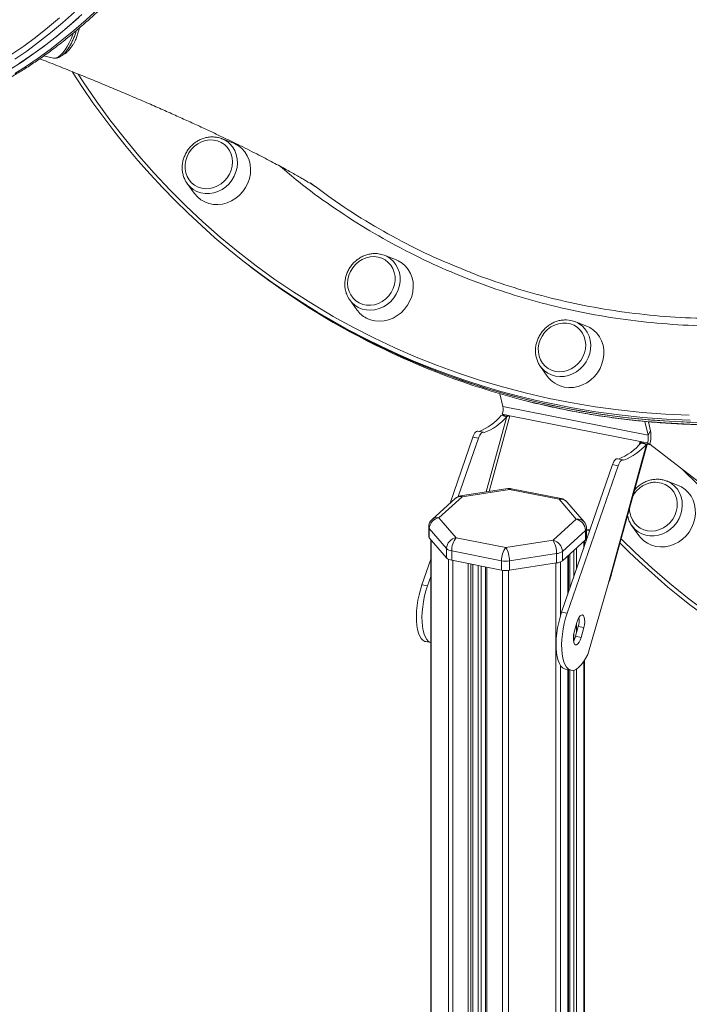
# Model space of a CAD drawing. Units: millimetres. Extents: x -9387 to 18930, y -1020 to 9347.
# Drawn here: x 17366 to 17691, y 389 to 867 of the extents above; entities that cross this region are included whole.
import ezdxf

# ---------------------------------------------------------------- set-up
doc = ezdxf.new("R2010")
doc.units = ezdxf.units.MM

msp = doc.modelspace()

# ---------------------------------------------------------------- linework, layer by layer
at = {"color": 7, "linetype": 'Continuous', "lineweight": 15}
for p, q in [((17377.18, 849.7), (17382.01, 848.69)), ((17469.19, 807.49), (17463.75, 809.54)), ((17463.75, 809.54), (17464.11, 809.4)), ((17446.99, 787.76), (17450.38, 783.03)), ((17548.34, 750.77), (17542.9, 752.83)), ((17476.54, 748.23), (17477.87, 747.21)), ((17477.87, 747.21), (17479.21, 746.18)), ((17526.15, 731.05), (17529.53, 726.32)), ((17641.11, 718.47), (17635.67, 720.53)), ((17618.91, 698.74), (17622.29, 694.01)), ((17619.33, 698.19), (17618.91, 698.74)), ((17599.23, 685.46), (17600.63, 679.29)), ((17600.4, 675.48), (17604.02, 674.77)), ((17600.4, 675.48), (17601.4, 674.72)), ((17671.33, 665.36), (17600.63, 679.29)), ((17602.54, 674.31), (17599.82, 674.84)), ((17602.59, 674.48), (17601.4, 674.72)), ((17604.02, 674.77), (17667.47, 662.27)), ((17671.33, 665.36), (17669.82, 672)), ((17672.5, 667.44), (17671.5, 671.86)), ((17591.16, 666.71), (17588.45, 667.24)), ((17671.33, 665.36), (17672.5, 667.44)), ((17574.96, 632.26), (17586.04, 664.36)), ((17578.98, 635.47), (17588.76, 663.82)), ((17586.04, 664.36), (17588.76, 663.82)), ((17651.86, 592.8), (17670.51, 660.91)), ((17671.09, 661.55), (17667.47, 662.27)), ((17667.47, 662.27), (17667.79, 662.01)), ((17667.79, 661.45), (17670.51, 660.91)), ((17672.09, 660.78), (17668.98, 661.4)), ((17671.09, 661.55), (17672.09, 660.78)), ((17672.12, 660.88), (17721.83, 622.65)), ((17653.74, 598.48), (17670.81, 660.8)), ((17659.14, 653.31), (17656.42, 653.85)), ((17654.01, 650.96), (17629.25, 579.2)), ((17656.73, 650.43), (17631.96, 578.66)), ((17656.73, 650.43), (17654.01, 650.96)), ((17685.66, 640.99), (17680.22, 643.04)), ((17680.7, 642.85), (17680.22, 643.04)), ((17603.05, 639.31), (17580.08, 635.78)), ((17603.81, 638.9), (17580.84, 635.37)), ((17628, 634.13), (17603.81, 638.9)), ((17628.96, 634.51), (17604.78, 639.27)), ((17577.48, 634.54), (17566.2, 624.32)), ((17580.84, 635.37), (17569.56, 625.14)), ((17636.36, 624.42), (17628, 634.13)), ((17640.15, 623.16), (17631.79, 632.86)), ((17569.56, 625.14), (17577.92, 615.44)), ((17625.08, 614.2), (17636.36, 624.42)), ((17564.56, 620.61), (17564.56, 616.08)), ((17573.22, 610.18), (17564.86, 619.89)), ((17564.86, 619.89), (17564.86, 615.36)), ((17640.89, 619), (17629.61, 608.78)), ((17640.89, 619), (17640.89, 614.47)), ((17641.36, 615.36), (17641.36, 619.89)), ((17643.09, 619.32), (17641.36, 619.66)), ((17642.91, 618.78), (17641.36, 619.09)), ((17662.84, 622.22), (17663.46, 621.26)), ((17663.46, 621.26), (17666.85, 616.53)), ((17564.86, 615.36), (17573.22, 605.65)), ((17565.56, 614.55), (17565.56, -292.39)), ((17577.92, 615.44), (17602.11, 610.67)), ((17602.11, 610.67), (17625.08, 614.2)), ((17629.61, 604.25), (17640.89, 614.47)), ((17640.36, 611.4), (17640.36, 613.99)), ((17573.22, 610.18), (17573.22, 605.65)), ((17599.99, 604.22), (17575.81, 608.99)), ((17575.81, 608.99), (17575.81, 604.46)), ((17629.61, 608.78), (17629.61, 604.25)), ((17561.27, 592.59), (17565.56, 605.02)), ((17575.81, 604.46), (17599.99, 599.69)), ((17599.99, 604.22), (17599.99, 599.69)), ((17626.79, 607.69), (17603.82, 604.15)), ((17603.82, 604.15), (17603.82, 599.62)), ((17626.79, 607.69), (17626.79, 603.15)), ((17632.33, 588.13), (17632.33, 606.71)), ((17632.62, 606.97), (17632.62, 588.98)), ((17586.12, -303.93), (17586.12, 602.43)), ((17592.28, 601.21), (17592.28, -306.53)), ((17603.82, 599.62), (17626.79, 603.15)), ((17563.99, 592.06), (17565.56, 596.61)), ((17561.27, 592.59), (17563.99, 592.06)), ((17641.93, 558.71), (17651.86, 592.8)), ((17631.96, 578.66), (17629.25, 579.2)), ((17636.7, 574.25), (17635.4, 569.5)), ((17636.01, 567.47), (17637.31, 572.22)), ((17640.03, 571.69), (17637.31, 572.22)), ((17638.73, 566.94), (17640.03, 571.69)), ((17638.73, 566.94), (17636.01, 567.47)), ((17563.16, 564.9), (17565.56, 564.43)), ((17640.36, -293.11), (17640.36, 555.77)), ((17631.13, 551.5), (17633.85, 550.97)), ((17632.33, -300.68), (17632.33, 551.27)), ((17632.62, 551.21), (17632.62, -296.47))]:
    msp.add_line(p, q, dxfattribs=at)
at = {"color": 8, "linetype": 'Continuous', "lineweight": 15}
for p, q in [((17602.54, 674.31), (17592.51, 637.69)), ((17593.93, 637.91), (17604.02, 674.77)), ((17667.47, 662.27), (17667.02, 660.62)), ((17565.8, 614.27), (17565.8, -292.97)), ((17639.98, 613.65), (17639.98, 610.31)), ((17635.13, 609.25), (17635.13, 596.25)), ((17636.46, 610.45), (17636.46, 600.1)), ((17574.16, 604.98), (17574.16, -302.68)), ((17576.23, 604.37), (17576.23, -303.64)), ((17628.71, 603.68), (17628.71, 577.54)), ((17632.23, 606.62), (17632.23, 587.85)), ((17632.48, 606.85), (17632.48, 588.58)), ((17633.2, 607.5), (17633.2, 590.65)), ((17583.79, 602.88), (17583.79, -305.13)), ((17585.12, 602.62), (17585.12, -304.92)), ((17586.02, 602.44), (17586.02, -304.11)), ((17588.59, 601.94), (17588.59, -300.69)), ((17590.12, 601.64), (17590.12, -300.72)), ((17592.86, 601.1), (17592.86, -306.91)), ((17600.42, 599.62), (17600.42, -308.4)), ((17603.48, 599.57), (17603.48, -308.46)), ((17626.45, 603.1), (17626.45, -304.92)), ((17636.46, 573.37), (17636.46, 569.11)), ((17635.13, 568.29), (17635.13, 565.26)), ((17628.71, 553.32), (17628.71, -304.05)), ((17632.23, 551.29), (17632.23, -300.85)), ((17632.48, 551.24), (17632.48, -293.94)), ((17633.2, 551.1), (17633.2, -296.85)), ((17635.13, 550.99), (17635.13, -297.23)), ((17636.46, 551.53), (17636.46, -297.02)), ((17639.98, 555.19), (17639.98, -293.83))]:
    msp.add_line(p, q, dxfattribs=at)
at = {"color": 8, "linetype": 'Continuous', "lineweight": 15, "flags": 128}
for points in [[(17363.16, 841.21), (17368.82, 844.77), (17374.54, 848.64), (17380.3, 852.84), (17386.1, 857.34), (17391.95, 862.15), (17397.82, 867.27), (17403.72, 872.68)], [(17361.77, 850.58), (17367.47, 854.52), (17373.22, 858.77), (17379, 863.33), (17384.83, 868.2)], [(17392.28, 871.05), (17386.4, 865.86), (17380.55, 860.97), (17374.74, 856.39), (17368.96, 852.12), (17363.24, 848.17)], [(17384.39, 849.33), (17385.44, 850.16), (17386.52, 851.28), (17387.59, 852.67), (17388.64, 854.29), (17389.63, 856.11), (17390.55, 858.08), (17391.36, 860.16), (17391.56, 860.73)], [(17393.94, 840.79), (17396.34, 837.14), (17402.72, 827.82), (17409.37, 818.72), (17416.29, 809.84), (17423.48, 801.19), (17430.92, 792.78), (17438.62, 784.61), (17446.56, 776.69), (17454.73, 769.03), (17463.14, 761.63), (17471.78, 754.5), (17480.63, 747.64), (17489.7, 741.07), (17498.96, 734.78), (17508.43, 728.78), (17518.08, 723.08), (17527.91, 717.68), (17537.92, 712.58), (17548.09, 707.79), (17558.42, 703.31), (17568.89, 699.15), (17579.51, 695.31), (17590.25, 691.79), (17601.12, 688.59), (17612.1, 685.72), (17623.19, 683.19), (17634.37, 680.99), (17645.64, 679.12), (17656.99, 677.58), (17668.4, 676.38), (17679.88, 675.52), (17691.4, 675)], [(17467.76, 807.01), (17469.1, 805.48), (17470.17, 803.73), (17470.94, 801.8), (17471.4, 799.74), (17471.53, 797.6), (17471.32, 795.44), (17470.79, 793.31), (17469.95, 791.25), (17468.82, 789.33), (17467.42, 787.58), (17465.79, 786.06), (17463.98, 784.79), (17462.01, 783.82), (17459.96, 783.15), (17457.85, 782.82), (17455.75, 782.83), (17453.71, 783.17), (17451.78, 783.84), (17450, 784.83), (17448.44, 786.09)], [(17542.9, 752.83), (17544.17, 752.27), (17545.89, 751.18), (17547.39, 749.82), (17548.64, 748.21), (17549.62, 746.39), (17550.28, 744.41), (17550.63, 742.32), (17550.65, 740.17), (17550.34, 738.01), (17549.7, 735.9), (17548.76, 733.88), (17547.54, 732.02), (17546.06, 730.34), (17544.36, 728.9), (17542.49, 727.72), (17540.49, 726.85), (17538.41, 726.3), (17536.3, 726.08), (17534.22, 726.19), (17532.21, 726.65), (17530.32, 727.43), (17528.6, 728.51), (17527.1, 729.88), (17526.15, 731.05)], [(17637.06, 719.9), (17637.53, 719.63), (17639.18, 718.45), (17640.6, 717), (17641.76, 715.32), (17642.64, 713.44), (17643.2, 711.42), (17643.44, 709.31), (17643.35, 707.15), (17642.92, 705), (17642.19, 702.91), (17641.15, 700.94), (17639.83, 699.13), (17638.28, 697.53), (17636.52, 696.17), (17634.6, 695.09), (17632.57, 694.33), (17630.47, 693.88), (17628.37, 693.77), (17626.3, 694.01), (17624.33, 694.57), (17622.49, 695.45), (17620.84, 696.64), (17619.42, 698.09), (17619.33, 698.19)], [(17613.11, 681.71), (17623.18, 679.34), (17634.39, 677.04), (17645.69, 675.08), (17657.07, 673.45), (17668.52, 672.17), (17680.04, 671.22), (17691.6, 670.61)], [(17691.84, 672.56), (17680.26, 673.08), (17668.73, 673.95), (17657.26, 675.15), (17645.86, 676.69), (17634.54, 678.57), (17623.31, 680.78), (17617.08, 682.16)], [(17695.51, 641.32), (17688.14, 648.56)], [(17663.46, 621.26), (17663.55, 621.14), (17664.89, 619.61), (17666.47, 618.33), (17668.25, 617.35), (17670.18, 616.67), (17672.22, 616.33), (17674.32, 616.32), (17676.43, 616.66), (17678.48, 617.32), (17680.45, 618.3), (17682.26, 619.56), (17683.89, 621.09), (17685.29, 622.83), (17686.42, 624.76), (17687.26, 626.81), (17687.79, 628.94), (17687.99, 631.11), (17687.87, 633.24), (17687.41, 635.3), (17686.64, 637.23), (17685.57, 638.98), (17684.23, 640.51), (17682.65, 641.79), (17680.87, 642.77), (17680.7, 642.85)], [(17658.24, 614.91), (17665.05, 608.25), (17673.28, 600.66), (17681.75, 593.32), (17690.44, 586.26), (17699.35, 579.48)]]:
    msp.add_lwpolyline(points, dxfattribs=at)
at = {"color": 7, "linetype": 'Continuous', "lineweight": 15, "flags": 128}
for points in [[(17361.06, 843.3), (17366.74, 846.94), (17372.47, 850.89), (17378.24, 855.16), (17384.06, 859.74), (17389.91, 864.63), (17395.79, 869.82)], [(17365.32, 846), (17371.03, 849.87), (17376.8, 854.07), (17382.6, 858.57), (17388.44, 863.38), (17394.32, 868.49)], [(17449.18, 788.01), (17450.66, 786.84), (17452.33, 785.95), (17454.16, 785.39), (17456.08, 785.16), (17458.04, 785.27), (17459.98, 785.71), (17461.85, 786.49), (17463.6, 787.56), (17465.18, 788.91), (17466.53, 790.49), (17467.62, 792.26), (17468.42, 794.16), (17468.91, 796.15), (17469.07, 798.16), (17468.9, 800.14), (17468.4, 802.02), (17467.58, 803.77), (17466.48, 805.32), (17465.12, 806.63), (17463.53, 807.66), (17461.78, 808.39), (17459.9, 808.79), (17457.96, 808.85), (17456, 808.57), (17454.08, 807.95), (17452.26, 807.03), (17450.6, 805.81), (17449.13, 804.34), (17447.9, 802.66), (17446.95, 800.82), (17446.3, 798.87), (17445.98, 796.86), (17445.98, 794.86), (17446.32, 792.92), (17446.98, 791.1), (17447.95, 789.45), (17449.18, 788.01)], [(17451.98, 781.17), (17453.66, 779.8), (17455.55, 778.73), (17457.6, 777.97), (17459.77, 777.54), (17462, 777.45), (17464.26, 777.72), (17466.48, 778.32), (17468.62, 779.24), (17470.63, 780.48), (17472.47, 781.99), (17474.09, 783.74), (17475.46, 785.7), (17476.55, 787.82), (17477.33, 790.05), (17477.79, 792.35), (17477.92, 794.66), (17477.7, 796.93), (17477.16, 799.11), (17476.29, 801.15), (17475.13, 803.01), (17473.69, 804.64), (17472.01, 806.01), (17470.12, 807.09), (17469.19, 807.49)], [(17450.38, 783.03), (17450.54, 782.81), (17451.98, 781.17)], [(17530.7, 729.61), (17532.46, 728.9), (17534.34, 728.51), (17536.29, 728.46), (17538.25, 728.76), (17540.16, 729.38), (17541.98, 730.32), (17543.63, 731.55), (17545.09, 733.03), (17546.31, 734.72), (17547.25, 736.56), (17547.88, 738.52), (17548.19, 740.53), (17548.17, 742.53), (17547.82, 744.46), (17547.15, 746.28), (17546.17, 747.92), (17544.92, 749.35), (17543.44, 750.51), (17541.76, 751.38), (17539.93, 751.93), (17538.01, 752.15), (17536.05, 752.03), (17534.1, 751.57), (17532.23, 750.78), (17530.49, 749.69), (17528.93, 748.33), (17527.59, 746.75), (17526.5, 744.97), (17525.71, 743.06), (17525.24, 741.07), (17525.09, 739.06), (17525.28, 737.09), (17525.8, 735.21), (17526.62, 733.47), (17527.74, 731.93), (17529.11, 730.63), (17530.7, 729.61)], [(17540.9, 753.4), (17542.28, 753.05), (17542.9, 752.83)], [(17696.07, 671.46), (17684.48, 671.9), (17672.94, 672.67), (17661.46, 673.79), (17650.04, 675.25), (17638.7, 677.04), (17627.44, 679.17), (17616.28, 681.64), (17605.22, 684.43), (17594.27, 687.56), (17583.44, 691.01), (17572.75, 694.79), (17562.19, 698.89), (17551.77, 703.31), (17541.52, 708.05), (17531.42, 713.09), (17521.5, 718.44), (17511.76, 724.1), (17502.2, 730.05), (17492.84, 736.3), (17483.68, 742.83), (17477.87, 747.21)], [(17477.87, 747.21), (17481.43, 744.51), (17490.53, 737.9), (17499.84, 731.59), (17509.35, 725.56), (17519.05, 719.83), (17528.93, 714.4), (17538.98, 709.28), (17549.2, 704.47), (17559.57, 699.97), (17570.09, 695.79), (17580.76, 691.93), (17591.55, 688.39), (17602.47, 685.18), (17613.5, 682.3), (17624.64, 679.76), (17635.88, 677.54), (17647.2, 675.67), (17658.6, 674.12), (17670.06, 672.92), (17681.59, 672.06), (17693.17, 671.53)], [(17534.21, 722.26), (17536.23, 721.41), (17538.37, 720.9), (17540.59, 720.73), (17542.85, 720.91), (17545.08, 721.43), (17547.25, 722.27), (17549.3, 723.43), (17551.18, 724.87), (17552.86, 726.57), (17554.3, 728.48), (17555.46, 730.57), (17556.32, 732.77), (17556.86, 735.06), (17557.07, 737.37), (17556.94, 739.66), (17556.48, 741.87), (17555.7, 743.95), (17554.6, 745.86), (17553.23, 747.55), (17551.6, 748.99), (17549.76, 750.14), (17548.34, 750.77)], [(17526.15, 731.05), (17525.85, 731.49), (17525.21, 732.58)], [(17626.23, 696.34), (17628.16, 696.14), (17630.12, 696.28), (17632.06, 696.75), (17633.92, 697.55), (17635.66, 698.65), (17637.22, 700.02), (17638.55, 701.62), (17639.62, 703.4), (17640.4, 705.31), (17640.86, 707.3), (17640.99, 709.31), (17640.79, 711.28), (17640.26, 713.16), (17639.42, 714.89), (17638.29, 716.42), (17636.91, 717.71), (17635.31, 718.72), (17633.55, 719.42), (17631.66, 719.79), (17629.71, 719.82), (17627.75, 719.51), (17625.84, 718.87), (17624.04, 717.92), (17622.38, 716.68), (17620.93, 715.2), (17619.73, 713.5), (17618.8, 711.65), (17618.18, 709.69), (17617.88, 707.68), (17617.92, 705.68), (17618.28, 703.75), (17618.97, 701.94), (17619.96, 700.3), (17621.22, 698.89), (17622.71, 697.74), (17624.4, 696.88), (17626.23, 696.34)], [(17630.59, 688.7), (17632.8, 688.44), (17635.05, 688.53), (17637.29, 688.96), (17639.48, 689.73), (17641.56, 690.81), (17643.49, 692.18), (17645.23, 693.82), (17646.73, 695.68), (17647.96, 697.73), (17648.9, 699.91), (17649.52, 702.18), (17649.82, 704.49), (17649.77, 706.79), (17649.39, 709.02), (17648.69, 711.14), (17647.67, 713.09), (17646.36, 714.84), (17644.8, 716.35), (17643, 717.58), (17641.11, 718.47)], [(17630.7, 721.31), (17631.65, 721.31), (17633.72, 721.08)], [(17633.72, 721.08), (17635.69, 720.52), (17637.06, 719.9)], [(17586.04, 664.36), (17586.34, 665.13), (17586.68, 665.81), (17587.04, 666.38), (17587.42, 666.81), (17587.8, 667.11), (17588.16, 667.25), (17588.45, 667.24)], [(17588.76, 663.82), (17589.06, 664.59), (17589.4, 665.27), (17589.76, 665.84), (17590.14, 666.28), (17590.52, 666.57), (17590.88, 666.71), (17591.23, 666.69), (17591.54, 666.52)], [(17656.42, 653.85), (17656.14, 653.85), (17655.77, 653.71), (17655.39, 653.42), (17655.01, 652.98), (17654.65, 652.41), (17654.31, 651.73), (17654.01, 650.96)], [(17659.52, 653.12), (17659.2, 653.3), (17658.86, 653.32), (17658.49, 653.18), (17658.11, 652.88), (17657.73, 652.44), (17657.37, 651.88), (17657.03, 651.2), (17656.73, 650.43)], [(17674.94, 642.37), (17675.89, 642.34), (17677.79, 642.02), (17679.58, 641.37), (17681.21, 640.41), (17682.63, 639.17), (17683.8, 637.68), (17684.69, 635.98), (17685.27, 634.12), (17685.53, 632.16), (17685.45, 630.15), (17685.04, 628.16), (17684.32, 626.23), (17683.3, 624.42), (17682.01, 622.79)], [(17685.66, 640.99), (17687.56, 640.09), (17689.35, 638.87), (17690.91, 637.36), (17692.22, 635.61), (17693.24, 633.65), (17693.94, 631.54), (17694.32, 629.31), (17694.37, 627.01), (17694.07, 624.7), (17693.45, 622.43), (17692.51, 620.24), (17691.28, 618.2), (17689.78, 616.34)], [(17682.01, 622.79), (17680.48, 621.38), (17678.77, 620.23), (17676.93, 619.38), (17675, 618.85), (17673.03, 618.65), (17671.1, 618.8), (17669.25, 619.28), (17667.53, 620.09), (17666, 621.19), (17664.7, 622.57), (17663.67, 624.17), (17662.93, 625.95), (17662.76, 626.55)], [(17689.78, 616.34), (17688.04, 614.7), (17686.11, 613.33), (17684.03, 612.24), (17681.84, 611.48), (17679.6, 611.05), (17677.35, 610.96), (17675.14, 611.21), (17673.03, 611.81), (17671.05, 612.73), (17669.26, 613.96), (17667.69, 615.46), (17666.85, 616.53)], [(17563.16, 564.9), (17562.69, 565.03), (17561.77, 565.56), (17560.94, 566.42), (17560.22, 567.6), (17559.62, 569.07), (17559.14, 570.82), (17558.81, 572.81), (17558.62, 575), (17558.57, 577.36), (17558.68, 579.84), (17558.93, 582.41), (17559.32, 585.02), (17559.85, 587.61), (17560.5, 590.15), (17561.27, 592.59)], [(17565.56, 564.44), (17565.41, 564.5), (17564.49, 565.02), (17563.66, 565.88), (17562.94, 567.06), (17562.34, 568.54), (17561.86, 570.28), (17561.53, 572.27), (17561.34, 574.46), (17561.29, 576.82), (17561.4, 579.31), (17561.65, 581.88), (17562.04, 584.48), (17562.57, 587.08), (17563.22, 589.62), (17563.99, 592.06)], [(17629.25, 579.2), (17628.48, 576.76), (17627.82, 574.22), (17627.3, 571.62), (17626.9, 569.02), (17626.65, 566.45), (17626.55, 563.96), (17626.59, 561.6), (17626.78, 559.41), (17627.12, 557.43), (17627.59, 555.68), (17628.19, 554.2), (17628.92, 553.02), (17629.75, 552.16), (17630.67, 551.64), (17631.13, 551.5)], [(17631.96, 578.66), (17631.2, 576.22), (17630.54, 573.68), (17630.01, 571.08), (17629.62, 568.48), (17629.37, 565.91), (17629.27, 563.43), (17629.31, 561.07), (17629.5, 558.88), (17629.84, 556.89), (17630.31, 555.14), (17630.91, 553.67), (17631.64, 552.49), (17632.46, 551.63), (17633.39, 551.1), (17634.38, 550.91), (17635.44, 551.07), (17636.54, 551.57), (17637.65, 552.41), (17638.77, 553.56), (17639.87, 555.01), (17640.93, 556.74), (17641.93, 558.71)], [(17640.03, 571.69), (17640.33, 573.08), (17640.47, 574.46), (17640.44, 575.72), (17640.24, 576.76), (17639.89, 577.49), (17639.42, 577.85), (17638.86, 577.82), (17638.26, 577.4), (17637.67, 576.61), (17637.13, 575.53), (17636.7, 574.25)], [(17635.4, 569.5), (17635.1, 568.11), (17634.96, 566.73), (17634.99, 565.47), (17635.19, 564.43), (17635.54, 563.7), (17636.01, 563.33), (17636.57, 563.36), (17637.17, 563.79), (17637.76, 564.57), (17638.3, 565.65), (17638.73, 566.94)]]:
    msp.add_lwpolyline(points, dxfattribs=at)
at = {"color": 8, "linetype": 'Continuous', "lineweight": 15}
for centre, radius, start, end in [((17382.45, 851.8), 3.14, 262.0032, 308.197), ((17459.59, 798.51), 11.79, 46.146, 67.4476), ((17603.09, 638.47), 0.843, 30.8266, 92.4562), ((17604.65, 638.18), 1.1, 83.1219, 139.1889), ((17579.96, 631.69), 3.78, 76.633, 131.0279), ((17580.11, 634.93), 0.843, 30.8325, 92.4536), ((17628.83, 633.41), 1.1, 83.1219, 139.1889), ((17628.76, 630.13), 4.08, 42.146, 100.8251), ((17568.69, 621.43), 3.82, 76.8944, 130.7665), ((17637.13, 620.42), 4.08, 42.1475, 100.8237), ((17565.66, 620.65), 1.1, 181.8037, 223.4893), ((17640.13, 619.97), 1.23, 308.1766, 356.4655)]:
    msp.add_arc(centre, radius, start, end, dxfattribs=at)
at = {"color": 7, "linetype": 'Continuous', "lineweight": 15}
for centre, radius, start, end in [((17697.38, 1035.23), 362.08, 212.278, 257.1876), ((17456.64, 794.66), 11.86, 209.2225, 226.2734), ((17700.78, 1035.07), 364.07, 232.5118, 256.0659), ((17540.3, 734), 13.22, 215.5122, 242.6218), ((17633.11, 701.76), 13.31, 215.5973, 259.0616), ((17592.34, 677.89), 8.41, 343.3618, 9.5587), ((17579.2, 692.25), 26.99, 291.4074, 319.8282), ((17582.06, 691.56), 26.77, 290.74, 319.8916), ((17657.99, 665), 14.71, 343.3618, 9.5587), ((17647.17, 678.86), 26.99, 291.4074, 319.8282), ((17650.03, 678.16), 26.77, 290.74, 319.8916), ((17663.04, 663.96), 8.41, 343.3618, 9.5587), ((17603.81, 634.37), 5, 78.8516, 98.7447), ((17580.84, 630.83), 5, 98.7447, 132.1863), ((17628, 629.6), 5, 40.7359, 78.8516), ((17569.56, 620.61), 5, 132.1863, 180), ((17570.41, 619.65), 5.56, 98.8425, 177.5488), ((17635.14, 618.8), 5.75, 1.9632, 77.7857), ((17636.36, 619.89), 5, 0, 40.7359), ((17565.66, 616.12), 1.1, 181.8037, 223.4893), ((17578.78, 609.94), 5.56, 98.8435, 177.5493), ((17585.61, 609.35), 9.81, 141.6224, 182.0812), ((17615.09, 608.1), 11.7, 357.9747, 31.4306), ((17623.86, 608.58), 5.75, 1.9632, 77.7857), ((17640.16, 615.42), 1.21, 307.6025, 357.0397), ((17576.39, 613.65), 4.7, 227.6164, 262.8645), ((17609.8, 604.58), 9.81, 141.6224, 182.0812), ((17592.12, 604.57), 11.7, 357.9706, 31.4348), ((17626.24, 613.29), 5.63, 275.5837, 306.7546), ((17914.01, 869.15), 362.52, 225.0003, 256.8856), ((17576.39, 609.12), 4.7, 227.6164, 262.8645), ((17602.11, 615.4), 11.37, 259.2646, 278.6213), ((17626.24, 608.76), 5.63, 275.5837, 306.7546), ((17602.11, 610.86), 11.37, 259.2646, 278.6213), ((17627, 575.28), 10.75, 343.456, 7.1442), ((17627.38, 569.62), 8.89, 329.4167, 346.0012)]:
    msp.add_arc(centre, radius, start, end, dxfattribs=at)
at = {"color": 8, "linetype": 'Continuous', "lineweight": 15}
for points, knots in [([(17929.87, 1433.57), (17931.41, 1432.82), (17938.93, 1429.14), (17951.82, 1421.48), (17968.44, 1410.62), (17984.28, 1398.68), (17999.34, 1385.78), (18013.6, 1371.94), (18027.03, 1357.2), (18039.57, 1341.64), (18051.16, 1325.33), (18061.75, 1308.32), (18071.31, 1290.61), (18079.84, 1272.25), (18087.32, 1253.31), (18093.71, 1233.87), (18099, 1214.02), (18103.15, 1193.82), (18106.12, 1173.31), (18107.95, 1152.51), (18108.63, 1131.49), (18108.16, 1110.36), (18106.55, 1089.22), (18103.78, 1068.12), (18099.85, 1047.1), (18094.77, 1026.21), (18088.58, 1005.49), (18081.3, 985.05), (18072.97, 964.99), (18063.6, 945.37), (18053.19, 926.22), (18041.78, 907.59), (18029.41, 889.51), (18016.14, 872.06), (18002.03, 855.35), (17987.12, 839.41), (17971.42, 824.3), (17954.96, 810.02), (17937.81, 796.61), (17920.04, 784.14), (17901.75, 772.65), (17882.97, 762.2), (17863.74, 752.82), (17844.09, 744.51), (17824.09, 737.29), (17803.84, 731.18), (17783.42, 726.22), (17762.89, 722.43), (17742.3, 719.85), (17721.68, 718.44), (17701.09, 718.22), (17680.62, 719.17), (17660.38, 721.29), (17640.84, 724.53), (17622.02, 728.8), (17603.93, 733.98), (17586.22, 740.16), (17568.56, 747.47), (17551.05, 756), (17533.73, 765.79), (17517.07, 776.67), (17503.25, 786.73), (17495.31, 793.53), (17492.4, 796.02)], [0, 0, 0, 0, 0.004339, 0.021158, 0.03795, 0.054689, 0.071427, 0.088219, 0.105037, 0.121856, 0.138648, 0.155386, 0.172125, 0.188917, 0.205735, 0.222554, 0.239345, 0.256084, 0.272823, 0.289615, 0.306433, 0.323251, 0.340043, 0.356782, 0.373521, 0.390312, 0.407131, 0.423949, 0.440741, 0.45748, 0.474219, 0.49101, 0.507829, 0.524647, 0.541439, 0.558178, 0.574917, 0.591709, 0.608527, 0.625346, 0.642138, 0.658877, 0.675616, 0.692408, 0.709227, 0.726046, 0.742837, 0.759577, 0.776316, 0.793108, 0.809927, 0.826745, 0.843537, 0.860276, 0.875978, 0.891702, 0.907426, 0.923128, 0.939868, 0.95666, 0.973479, 0.990299, 1, 1, 1, 1]), ([(17578.26, 747.23), (17580.96, 746.08), (17589.32, 742.54), (17603.87, 737.6), (17621.83, 732.4), (17640.5, 728.18), (17659.75, 724.97), (17679.54, 722.85), (17699.72, 721.86), (17720.22, 722.05), (17740.97, 723.46), (17761.54, 726.04), (17781.84, 729.77), (17801.82, 734.58), (17821.8, 740.55), (17841.72, 747.71), (17861.5, 756.07), (17880.71, 765.43), (17899.28, 775.76), (17917.2, 786.95), (17934.74, 799.21), (17951.83, 812.54), (17968.4, 826.91), (17984.09, 842), (17998.85, 857.75), (18012.68, 874.07), (18025.8, 891.24), (18038.14, 909.22), (18049.63, 927.98), (18060.03, 947.1), (18069.31, 966.5), (18077.49, 986.11), (18084.72, 1006.25), (18090.91, 1026.87), (18096.03, 1047.9), (18099.96, 1068.89), (18102.72, 1089.76), (18104.34, 1110.44), (18104.85, 1131.28), (18104.2, 1152.2), (18102.37, 1173.14), (18099.39, 1193.63), (18095.31, 1213.61), (18090.18, 1233.04), (18083.92, 1252.23), (18076.5, 1271.1), (18067.93, 1289.59), (18058.37, 1307.25), (18048.27, 1323.67), (18040.94, 1333.77), (18037.44, 1338.59)], [0, 0, 0, 0, 0.009425, 0.029173, 0.049141, 0.069109, 0.090012, 0.11093, 0.131832, 0.153342, 0.174869, 0.196379, 0.217281, 0.238199, 0.259102, 0.280611, 0.302138, 0.323648, 0.34455, 0.365468, 0.386371, 0.40788, 0.429407, 0.450916, 0.471818, 0.492736, 0.513639, 0.535148, 0.556674, 0.578184, 0.599086, 0.620004, 0.640906, 0.662415, 0.683942, 0.705451, 0.726353, 0.747271, 0.768173, 0.789682, 0.811208, 0.832718, 0.85362, 0.874538, 0.89544, 0.916949, 0.938475, 0.959984, 0.980887, 1, 1, 1, 1])]:
    msp.add_open_spline(points, degree=3, knots=knots, dxfattribs=at)
at = {"color": 7, "linetype": 'Continuous', "lineweight": 15}
for points, knots in [([(17299.59, 824.27), (17300.91, 824.09), (17303.71, 823.71), (17308.11, 823.5), (17312.76, 823.55), (17317.51, 823.91), (17322.33, 824.57), (17327.24, 825.53), (17332.22, 826.8), (17337.28, 828.37), (17342.4, 830.24), (17347.59, 832.4), (17352.84, 834.87), (17358.15, 837.63), (17363.51, 840.68), (17368.91, 844.02), (17374.36, 847.65), (17379.85, 851.56), (17385.38, 855.75), (17390.93, 860.22), (17396.52, 864.97), (17402.13, 869.98), (17407.75, 875.26), (17413.4, 880.81), (17419.06, 886.61), (17424.72, 892.67), (17430.39, 898.98), (17436.06, 905.53), (17441.73, 912.33), (17447.39, 919.36), (17453.04, 926.62), (17458.67, 934.1), (17464.28, 941.81), (17469.87, 949.73), (17475.43, 957.85), (17480.96, 966.18), (17486.46, 974.71), (17491.92, 983.43), (17497.33, 992.33), (17502.7, 1001.41), (17508.01, 1010.66), (17513.27, 1020.07), (17518.48, 1029.65), (17523.62, 1039.37), (17528.7, 1049.24), (17533.7, 1059.24), (17538.64, 1069.38), (17543.49, 1079.63), (17548.27, 1090), (17552.97, 1100.48), (17557.57, 1111.06), (17562.09, 1121.73), (17566.51, 1132.48), (17570.84, 1143.31), (17575.07, 1154.21), (17579.19, 1165.17), (17583.21, 1176.18), (17587.12, 1187.24), (17590.92, 1198.33), (17594.61, 1209.45), (17598.18, 1220.6), (17601.63, 1231.75), (17604.95, 1242.91), (17607.83, 1252.93), (17609.57, 1259.21), (17610.28, 1261.78)], [0, 0, 0, 0, 0.014034, 0.029834, 0.045659, 0.061512, 0.077393, 0.093302, 0.109237, 0.125195, 0.141173, 0.157165, 0.17317, 0.189184, 0.205204, 0.221228, 0.237254, 0.253281, 0.269307, 0.285332, 0.301355, 0.317376, 0.333395, 0.349412, 0.365426, 0.381437, 0.397446, 0.413453, 0.429458, 0.445461, 0.461461, 0.47746, 0.493457, 0.509453, 0.525447, 0.541439, 0.55743, 0.57342, 0.589409, 0.605397, 0.621383, 0.637369, 0.653355, 0.669339, 0.685323, 0.701306, 0.717288, 0.73327, 0.749252, 0.765233, 0.781213, 0.797194, 0.813174, 0.829154, 0.845134, 0.861114, 0.877093, 0.893073, 0.909052, 0.925032, 0.941011, 0.956991, 0.972971, 0.988951, 1, 1, 1, 1]), ([(17613.24, 681.67), (17613.97, 681.48), (17618.19, 680.38), (17625.98, 678.66), (17636.61, 676.53), (17647.33, 674.73), (17658.12, 673.22), (17668.97, 672.02), (17679.88, 671.12), (17690.83, 670.53), (17701.82, 670.24), (17712.85, 670.26), (17723.9, 670.58), (17734.96, 671.21), (17746.03, 672.14), (17757.1, 673.38), (17768.16, 674.92), (17779.2, 676.76), (17790.22, 678.9), (17801.21, 681.34), (17812.16, 684.08), (17823.05, 687.12), (17833.89, 690.44), (17844.67, 694.06), (17855.38, 697.97), (17866, 702.16), (17876.54, 706.64), (17886.98, 711.39), (17897.32, 716.42), (17907.54, 721.72), (17917.65, 727.29), (17927.64, 733.13), (17937.49, 739.22), (17947.21, 745.57), (17956.77, 752.17), (17966.19, 759.02), (17975.44, 766.1), (17984.53, 773.43), (17993.44, 780.98), (18002.17, 788.76), (18010.72, 796.76), (18019.07, 804.97), (18027.23, 813.39), (18035.18, 822.02), (18042.92, 830.84), (18050.44, 839.84), (18057.75, 849.03), (18064.82, 858.4), (18071.67, 867.93), (18078.28, 877.63), (18084.64, 887.48), (18090.77, 897.48), (18096.64, 907.62), (18102.25, 917.9), (18107.61, 928.3), (18112.7, 938.82), (18117.53, 949.45), (18122.09, 960.18), (18126.37, 971.01), (18130.38, 981.92), (18134.1, 992.92), (18137.42, 1003.53), (18139.38, 1010.49), (18140.29, 1013.74)], [0, 0, 0, 0, 0.003505, 0.020142, 0.036779, 0.053416, 0.070053, 0.086691, 0.103329, 0.119968, 0.136606, 0.153245, 0.169885, 0.186525, 0.203165, 0.219805, 0.236446, 0.253087, 0.269728, 0.28637, 0.303012, 0.319653, 0.336296, 0.352938, 0.369581, 0.386224, 0.402867, 0.41951, 0.436154, 0.452798, 0.469441, 0.486085, 0.502729, 0.519374, 0.536018, 0.552662, 0.569307, 0.585951, 0.602596, 0.619241, 0.635886, 0.652531, 0.669176, 0.685821, 0.702465, 0.719111, 0.735756, 0.752401, 0.769046, 0.785691, 0.802336, 0.818981, 0.835626, 0.852271, 0.868916, 0.885561, 0.902206, 0.918851, 0.935496, 0.95214, 0.968785, 0.98543, 1, 1, 1, 1]), ([(17382.08, 848.71), (17382.21, 848.68), (17382.68, 848.55), (17383.53, 848.64), (17384.58, 848.95), (17385.65, 849.53), (17386.74, 850.4), (17387.86, 851.57), (17388.94, 852.99), (17389.96, 854.61), (17390.91, 856.37), (17391.75, 858.25), (17392.49, 860.16), (17392.88, 861.45), (17393.07, 862.08)], [0, 0, 0, 0, 0.026375, 0.098135, 0.172337, 0.2539, 0.345098, 0.442333, 0.539029, 0.633933, 0.727505, 0.820266, 0.912612, 1, 1, 1, 1]), ([(17393.56, 859.72), (17393.79, 860.43), (17394.11, 861.42), (17394.4, 862.63), (17394.48, 863.12), (17394.52, 863.31)], [0, 0, 0, 0, 0.5932229, 0.8378858, 1, 1, 1, 1]), ([(17386.66, 850.38), (17386.83, 850.45), (17387.4, 850.69), (17388.35, 851.41), (17389.46, 852.48), (17390.5, 853.75), (17391.41, 855.11), (17392.14, 856.41), (17392.87, 857.9), (17393.29, 859.01), (17393.56, 859.72)], [0, 0, 0, 0, 0.059548, 0.201124, 0.335054, 0.474268, 0.614291, 0.728667, 0.825089, 1, 1, 1, 1]), ([(17375.3, 848.36), (17375.84, 848.14), (17379.37, 846.77), (17385.69, 844.26), (17394.21, 840.84), (17402.46, 837.48), (17410.44, 834.17), (17418.15, 830.93), (17425.58, 827.75), (17432.72, 824.65), (17439.56, 821.62), (17446.11, 818.69), (17452.34, 815.84), (17458.26, 813.09), (17463.86, 810.44), (17469.14, 807.9), (17474.09, 805.47), (17478.72, 803.16), (17483.01, 800.97), (17486.97, 798.92), (17490.6, 797), (17493.9, 795.22), (17496.86, 793.59), (17499.5, 792.11), (17501.81, 790.78), (17503.81, 789.61), (17505.48, 788.61), (17506.85, 787.78), (17507.91, 787.11), (17508.68, 786.62), (17509.13, 786.32), (17509.33, 786.19), (17509.29, 786.22), (17509.28, 786.22)], [0, 0, 0, 0, 0.007176, 0.04671, 0.085999, 0.125028, 0.16378, 0.202239, 0.240387, 0.278206, 0.315677, 0.352782, 0.389502, 0.425816, 0.461708, 0.497157, 0.532146, 0.566658, 0.600675, 0.634185, 0.667173, 0.699629, 0.731544, 0.762912, 0.793732, 0.824004, 0.853734, 0.882929, 0.911603, 0.939772, 0.967458, 0.994688, 1, 1, 1, 1]), ([(17464.11, 809.37), (17463.98, 809.43), (17463.25, 809.78), (17461.81, 810.13), (17459.84, 810.39), (17457.82, 810.32), (17455.81, 809.96), (17453.85, 809.29), (17451.98, 808.34), (17450.25, 807.12), (17448.69, 805.67), (17447.34, 804.01), (17446.23, 802.18), (17445.39, 800.22), (17444.83, 798.18), (17444.57, 796.1), (17444.62, 794.03), (17444.98, 792.01), (17445.53, 790.29), (17446.08, 789.31), (17446.3, 788.92)], [0, 0, 0, 0, 0.013487, 0.071935, 0.130462, 0.189118, 0.247936, 0.306915, 0.366045, 0.425301, 0.484654, 0.544085, 0.60357, 0.663079, 0.722587, 0.782062, 0.841468, 0.90076, 0.9599, 1, 1, 1, 1]), ([(17506.97, 788.08), (17510.35, 785.51), (17519.02, 778.91), (17533.82, 769.4), (17551.24, 759.54), (17566.09, 752.16), (17575.28, 748.43), (17578.26, 747.23)], [0, 0, 0, 0, 0.154805, 0.397629, 0.640651, 0.883476, 1, 1, 1, 1]), ([(17540.84, 753.38), (17540.37, 753.47), (17539.25, 753.68), (17537.41, 753.65), (17535.39, 753.35), (17533.42, 752.75), (17531.53, 751.85), (17529.76, 750.69), (17528.16, 749.29), (17526.77, 747.67), (17525.6, 745.88), (17524.7, 743.94), (17524.08, 741.92), (17523.76, 739.84), (17523.74, 737.76), (17524.03, 735.73), (17524.52, 734), (17525.02, 733.02), (17525.22, 732.64)], [0, 0, 0, 0, 0.046519, 0.110954, 0.175561, 0.240342, 0.305296, 0.370394, 0.435607, 0.500909, 0.566276, 0.631675, 0.697081, 0.762461, 0.827771, 0.892967, 0.958006, 1, 1, 1, 1]), ([(17630.6, 721.32), (17629.93, 721.27), (17628.59, 721.15), (17626.61, 720.6), (17624.7, 719.77), (17622.9, 718.67), (17621.26, 717.31), (17619.82, 715.74), (17618.6, 713.98), (17617.64, 712.08), (17616.96, 710.06), (17616.57, 708), (17616.48, 705.91), (17616.7, 703.87), (17617.22, 701.9), (17618.04, 700.07), (17618.77, 698.83), (17619.29, 698.27), (17619.36, 698.19)], [0, 0, 0, 0, 0.064784, 0.130444, 0.196278, 0.262264, 0.328373, 0.394577, 0.460854, 0.527172, 0.593502, 0.659812, 0.726065, 0.792209, 0.858204, 0.924009, 0.9896, 1, 1, 1, 1]), ([(17603.27, 674.55), (17603.13, 674.52), (17602.83, 674.47), (17602.24, 674.47), (17601.59, 674.52), (17601.19, 674.58), (17600.98, 674.62)], [0, 0, 0, 0, 0.2132196, 0.4485039, 0.7097396, 1, 1, 1, 1]), ([(17604.02, 674.77), (17603.86, 674.72), (17603.55, 674.62), (17603.1, 674.51), (17602.75, 674.41), (17602.61, 674.34), (17602.54, 674.31)], [0, 0, 0, 0, 0.27911, 0.530004, 0.780876, 1, 1, 1, 1]), ([(17667.79, 661.45), (17667.85, 661.5), (17667.95, 661.59), (17667.89, 661.79), (17667.72, 662.01), (17667.55, 662.18), (17667.47, 662.27)], [0, 0, 0, 0, 0.279082, 0.530014, 0.780852, 1, 1, 1, 1]), ([(17669.38, 661.17), (17669.39, 661.17), (17669.44, 661.18), (17669.12, 661.33), (17668.54, 661.6), (17668.04, 661.88), (17667.79, 662.01)], [0, 0, 0, 0, 0.1406441, 0.448013, 0.7344057, 1, 1, 1, 1]), ([(17670.51, 660.91), (17670.7, 660.85), (17670.89, 660.79), (17670.8, 660.8), (17670.8, 660.8)], [0, 0, 0, 0, 0.959522, 1, 1, 1, 1]), ([(17680.7, 642.83), (17680.18, 643.03), (17679.06, 643.48), (17677.2, 643.82), (17675.19, 643.9), (17673.17, 643.66), (17671.18, 643.12), (17669.27, 642.3), (17667.47, 641.19), (17665.93, 639.95), (17665.09, 638.99), (17664.72, 638.57)], [0, 0, 0, 0, 0.097341, 0.212244, 0.327365, 0.442785, 0.558525, 0.674575, 0.790892, 0.907426, 1, 1, 1, 1]), ([(17674.83, 642.38), (17674.67, 642.39), (17673.93, 642.42), (17672.6, 642.2), (17670.91, 641.74), (17669.36, 641.05), (17668.07, 640.26), (17667.02, 639.45), (17666.02, 638.54), (17665.41, 637.81), (17665.05, 637.37)], [0, 0, 0, 0, 0.0433469, 0.201459, 0.3578395, 0.5099808, 0.6491518, 0.752494, 0.8548827, 1, 1, 1, 1]), ([(17665.05, 637.37), (17664.66, 636.84), (17664.24, 636.27), (17663.93, 635.65), (17663.91, 635.61)], [0, 0, 0, 0, 0.94624, 1, 1, 1, 1]), ([(17662.37, 629.98), (17662.35, 629.75), (17662.3, 628.98), (17662.41, 627.86), (17662.63, 627), (17662.71, 626.66)], [0, 0, 0, 0, 0.199022, 0.682673, 1, 1, 1, 1]), ([(17661.34, 626.24), (17661.49, 625.64), (17661.78, 624.39), (17662.33, 623.05), (17662.77, 622.38), (17662.85, 622.26)], [0, 0, 0, 0, 0.429939, 0.899977, 1, 1, 1, 1]), ([(17653.7, 598.49), (17653.59, 598.03), (17653.11, 596.1), (17652.4, 594.23), (17651.86, 592.8)], [0, 0, 0, 0, 0.238461, 1, 1, 1, 1])]:
    msp.add_open_spline(points, degree=3, knots=knots, dxfattribs=at)

doc.saveas('drawing.dxf')
